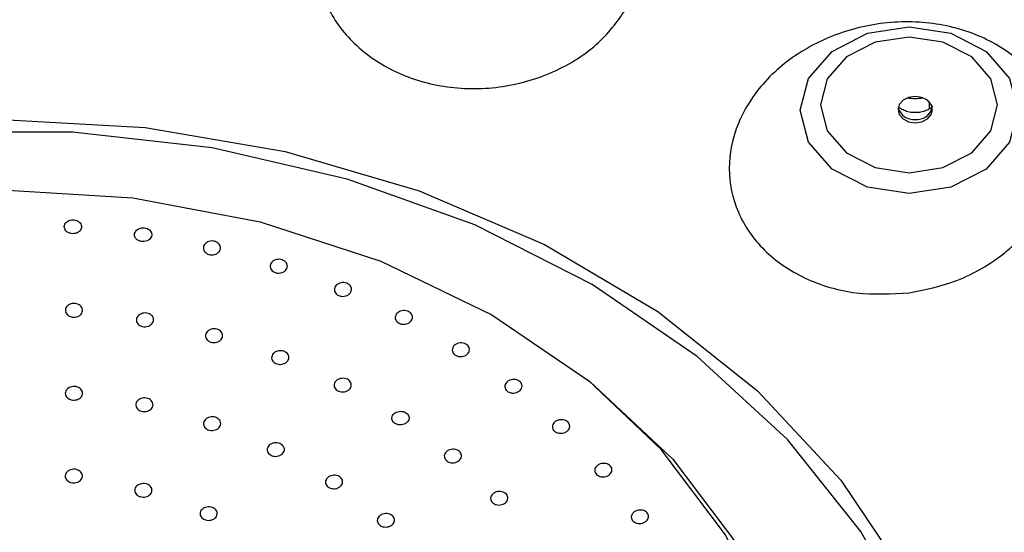
# Model space of a CAD drawing. Extents: x -1050 to 1050, y -742 to 742.
# Drawn here: x -175 to -158, y 364 to 373 of the extents above; entities that cross this region are included whole.
import ezdxf

# ---------------------------------------------------------------- set-up
doc = ezdxf.new("R2010")
doc.units = 0
doc.header["$LTSCALE"] = 25
doc.layers.add('シャワー', color=7, linetype='CONTINUOUS')

msp = doc.modelspace()

# ---------------------------------------------------------------- linework, layer by layer
at = {"layer": 'シャワー', "color": 2, "linetype": 'Continuous', "lineweight": 25}
for p, q in [((-159.40830508, 371.89703621), (-159.40830508, 371.77213468)), ((-159.4071074, 371.89576961), (-159.4071074, 371.77276053))]:
    msp.add_line(p, q, dxfattribs=at)
at = {"layer": 'シャワー', "color": 2, "linetype": 'Continuous', "lineweight": 25, "flags": 128}
for points in [[(-159.75799621, 370.29680051), (-160.48373492, 370.40738203), (-161.09898617, 370.72230317), (-161.51008406, 371.193612), (-161.65444279, 371.74955942), (-161.51008406, 372.30550684), (-161.09898617, 372.77683057), (-160.48373492, 373.09173681), (-159.75799621, 373.20233323), (-159.03225751, 373.09173681), (-158.41700533, 372.77683057), (-158.00590837, 372.30550684), (-157.86154964, 371.74955942), (-158.00590837, 371.193612), (-158.41700533, 370.72230317), (-159.03225751, 370.40738203), (-159.75799621, 370.29680051)], [(-159.75799621, 373.02562036), (-160.3484361, 372.93566205), (-160.84898659, 372.67945148), (-161.18344316, 372.2959999), (-161.30088945, 371.84370496), (-161.18344316, 371.39139511), (-160.84898659, 371.00795843), (-160.3484361, 370.75174786), (-159.75799621, 370.66177465), (-159.16755633, 370.75174786), (-158.66700584, 371.00795843), (-158.33254927, 371.39139511), (-158.21510204, 371.84370496), (-158.33254927, 372.2959999), (-158.66700584, 372.67945148), (-159.16755633, 372.93566205), (-159.75799621, 373.02562036)], [(-159.65025896, 371.99098803), (-159.76506495, 371.97349407), (-159.86239189, 371.92366459), (-159.92742242, 371.84911408), (-159.95025938, 371.76116743), (-159.92742242, 371.67322077), (-159.86239189, 371.59867026), (-159.76506495, 371.54885568), (-159.65025896, 371.53136172), (-159.53545482, 371.54885568), (-159.43812789, 371.59867026), (-159.3730955, 371.67322077), (-159.35025947, 371.76116743), (-159.3730955, 371.84911408), (-159.43812789, 371.92366459), (-159.53545482, 371.97349407), (-159.65025896, 371.99098803)], [(-175.56016171, 371.58813514), (-173.06698184, 371.44836225), (-170.62693951, 371.0319791), (-168.29204071, 370.34788169), (-166.11204879, 369.41064336), (-164.13342697, 368.24026145), (-162.39834694, 366.86165072), (-160.94378778, 365.30419626), (-159.80075137, 363.60111274), (-158.99359831, 361.78868451), (-158.53953385, 359.90555026), (-158.44823444, 357.99182393), (-158.72164653, 356.0883198), (-159.35394192, 354.23559882), (-160.33164342, 352.47313418), (-161.6339155, 350.8385066), (-163.23300195, 349.36655499), (-165.09481916, 348.08863141)], [(-159.24944566, 361.67725362), (-159.63556827, 362.67420091), (-160.5962806, 364.40602877), (-161.87592247, 366.01225473), (-163.44722011, 367.45862104), (-165.27668317, 368.714327), (-167.32532182, 369.7525952), (-169.549471, 370.55131235), (-171.90172803, 371.09343149), (-174.33195818, 371.36740424), (-176.78836524, 371.36740424), (-179.21859539, 371.09343149), (-181.57085241, 370.55131235), (-183.79500159, 369.7525952), (-185.84364024, 368.714327), (-187.6731033, 367.45862104), (-189.24440095, 366.01225473), (-190.52404282, 364.40602877), (-191.48475514, 362.67420091), (-191.88473956, 361.63502373)], [(-175.56016171, 370.36479451), (-173.28232155, 370.22391893), (-171.06347601, 369.80497279), (-168.9610926, 369.11880412), (-167.02962132, 368.1831602), (-165.31908722, 367.02230014), (-163.873791, 365.66627957), (-162.7311653, 364.15020563), (-162.24374832, 363.26419749)], [(-174.43765304, 349.11362268), (-172.22170812, 349.38950278), (-170.09222764, 349.93409552), (-168.10436338, 350.7333193), (-166.30960093, 351.76647641), (-164.75442262, 353.00677456), (-163.47910767, 354.42213156), (-162.51668544, 355.97587563), (-161.89208185, 357.62775876), (-161.6214749, 359.3349997), (-161.71187279, 361.05338671), (-162.16093419, 362.73841001), (-162.95702779, 364.34643902), (-164.07953692, 365.83581008), (-165.3474255, 367.0448307)]]:
    msp.add_lwpolyline(points, dxfattribs=at)
at = {"layer": 'シャワー', "color": 2, "linetype": 'Continuous', "lineweight": 25}
for centre, radius, start, end in [((-159.6507057, 373.26142697), 1.30411939, 263.889380916, 276.14129319), ((-159.67846479, 371.87033983), 0.28068993, 196.412783924, 275.767244354), ((-159.62205368, 371.8703394), 0.28068944, 264.232858832, 343.587279006)]:
    msp.add_arc(centre, radius, start, end, dxfattribs=at)
for points, knots in [([(-131.26594224, 369.19341423), (-131.33776255, 370.11342984), (-131.47370501, 371.8548479), (-131.90412058, 374.66604009), (-132.53503054, 377.47229614), (-133.32522901, 380.05761819), (-134.05696152, 382.01990842), (-134.69043826, 383.51556499), (-135.30469792, 384.8258032), (-135.96434502, 386.10610976), (-137.0621471, 388.05626069), (-138.78196507, 390.67819641), (-141.45025496, 393.96961428), (-144.63527832, 397.13250524), (-148.29871949, 400.01046815), (-152.457053, 402.57347159), (-156.13456052, 404.28386874), (-158.93919614, 405.37488229), (-160.44902022, 405.90295244), (-161.75490213, 406.32101069), (-163.24914638, 406.75842138), (-165.29870404, 407.28242388), (-168.12717745, 407.85047979), (-171.66915197, 408.3426853), (-174.20150514, 408.4150919), (-175.55951184, 408.45392086)], [0, 0, 0, 0, 0.0423445117, 0.0801502679, 0.1304497677, 0.1742593969, 0.2041658667, 0.2263400852, 0.2484390822, 0.2705048918, 0.2925636693, 0.3518299457, 0.4152818528, 0.4881946693, 0.5589008118, 0.629921394, 0.7125812157, 0.742880883, 0.7670410892, 0.7854986752, 0.8053760365, 0.8379854287, 0.8823648024, 0.9369166241, 1, 1, 1, 1]), ([(-131.20951155, 367.4811516), (-131.28281779, 368.96411451), (-131.42929607, 371.92732508), (-132.60640579, 376.29840437), (-134.46291456, 380.51318947), (-137.03488173, 384.50648047), (-140.2610778, 388.21000023), (-144.09149906, 391.55866113), (-148.4590539, 394.49728026), (-153.28726315, 396.972592), (-158.49939869, 398.94765149), (-164.00987576, 400.37716074), (-169.72814122, 401.28509786), (-173.61512981, 401.39850394), (-175.55951154, 401.45523288)], [0, 0, 0, 0, 0.0833652675, 0.1665778956, 0.2499925459, 0.3330457873, 0.4163103341, 0.4997687636, 0.5827944431, 0.666104394, 0.7494357887, 0.8326128589, 0.9162682133, 1, 1, 1, 1]), ([(-164.64292654, 373.58128466), (-164.78979044, 373.3693007), (-165.10529101, 372.91390586), (-165.88046414, 372.40627919), (-166.82382125, 372.1185795), (-167.81064923, 372.11274567), (-168.72108074, 372.37950996), (-169.46098696, 372.88394397), (-169.95514008, 373.57080372), (-170.15059236, 374.36976326), (-170.01959128, 375.19670205), (-169.56802859, 375.95778554), (-168.84290856, 376.56046416), (-167.93093169, 376.9299963), (-166.94434977, 377.02457994), (-165.99898616, 376.84010652), (-165.19732475, 376.4045736), (-164.61904016, 375.7670678), (-164.32991704, 374.99593924), (-164.34274827, 374.23070069), (-164.55217387, 373.77762212), (-164.64292654, 373.58128466)], [0, 0, 0, 0, 0.0477236305, 0.1025223585, 0.15681018, 0.2103071398, 0.263110745, 0.3156158997, 0.3683318293, 0.4216718633, 0.475793055, 0.5305208286, 0.5854068509, 0.6399145543, 0.6936742284, 0.7466603952, 0.7991935212, 0.8517813979, 0.9048959928, 0.9587875477, 1, 1, 1, 1]), ([(-159.7552693, 368.57006885), (-160.06558701, 368.55210222), (-160.70012564, 368.51536399), (-161.59496524, 368.78704484), (-162.31853828, 369.28138672), (-162.78325559, 369.95699613), (-162.94328889, 370.73519079), (-162.78063435, 371.53724214), (-162.30603627, 372.27661506), (-161.56493436, 372.86744541), (-160.63969917, 373.23572528), (-159.64183001, 373.33471099), (-158.69267653, 373.15522484), (-157.9011957, 372.72489286), (-157.34978526, 372.0978707), (-157.09172457, 371.343257), (-157.1535197, 370.53954524), (-157.53401289, 369.77002556), (-158.19945762, 369.12744745), (-158.98507973, 368.71867215), (-159.53320392, 368.61291499), (-159.7552693, 368.57006885)], [0, 0, 0, 0, 0.051235826, 0.1047671791, 0.157610937, 0.210122082, 0.2628068039, 0.3160924565, 0.3701589367, 0.4248563393, 0.4797499304, 0.5343020748, 0.5881226893, 0.6411588321, 0.6937100115, 0.7462764263, 0.799341521, 0.8531751689, 0.9077228692, 0.9626151222, 1, 1, 1, 1]), ([(-159.35090394, 371.825004), (-159.35087984, 371.8233295), (-159.35083658, 371.8203232), (-159.38966612, 371.77979383), (-159.45936969, 371.74104563), (-159.55012489, 371.71414858), (-159.65263989, 371.70490512), (-159.75584163, 371.71504246), (-159.84748801, 371.74352109), (-159.90678424, 371.77812048), (-159.92064481, 371.79271266), (-159.92542939, 371.79774978)], [0, 0, 0, 0, 0.1567728964, 0.2814614026, 0.3903312383, 0.5032321266, 0.6040640065, 0.7126457095, 0.8259509762, 0.939919495, 1, 1, 1, 1]), ([(-174.38731634, 369.60912682), (-174.40197239, 369.61592029), (-174.43128232, 369.62950622), (-174.4614139, 369.66333624), (-174.47671423, 369.70259688), (-174.47480019, 369.74406452), (-174.45598782, 369.78269993), (-174.42236904, 369.81422664), (-174.37776616, 369.83500031), (-174.32728397, 369.84272119), (-174.27661932, 369.83655461), (-174.23145205, 369.81721951), (-174.19679324, 369.78693272), (-174.17655497, 369.74900962), (-174.17303451, 369.70771647), (-174.18670711, 369.66769387), (-174.2160365, 369.63353159), (-174.25774417, 369.6090594), (-174.30688436, 369.59724351), (-174.35201792, 369.59838805), (-174.37752407, 369.60614784), (-174.38731587, 369.60912682)], [0, 0, 0, 0, 0.0536310871, 0.1072541963, 0.1609564086, 0.2147635656, 0.2685991352, 0.3224286414, 0.376171955, 0.4298124997, 0.4833699327, 0.5369038126, 0.5904742184, 0.6441487336, 0.6979199386, 0.7517550917, 0.8055944504, 0.8593630011, 0.9130368398, 0.9666148855, 1, 1, 1, 1]), ([(-173.16210061, 369.46923472), (-173.17687914, 369.4757846), (-173.2064336, 369.48888321), (-173.23720188, 369.52216234), (-173.25325443, 369.56112592), (-173.25214843, 369.60255337), (-173.23410736, 369.64146022), (-173.20111108, 369.67351478), (-173.15690409, 369.69501503), (-173.10655448, 369.70357572), (-173.05575878, 369.69823628), (-173.01020216, 369.67968903), (-172.97498282, 369.6499862), (-172.95401206, 369.61245349), (-172.94969412, 369.57127679), (-172.96256986, 369.53107762), (-172.99122877, 369.49645588), (-173.03245465, 369.47130803), (-173.08138287, 369.45866353), (-173.12656589, 369.45908436), (-173.15224093, 369.46641839), (-173.16210037, 369.46923472)], [0, 0, 0, 0, 0.0536052146, 0.107201016, 0.1608681546, 0.2146314253, 0.2684647455, 0.3223088416, 0.3760816794, 0.4297581127, 0.4833391313, 0.5368669581, 0.5904236612, 0.6440542562, 0.6977923499, 0.7516211765, 0.8054644066, 0.8592646038, 0.9129756184, 0.9665818358, 1, 1, 1, 1]), ([(-171.98606534, 369.24904026), (-171.99914848, 369.25754212), (-172.02531678, 369.27454715), (-172.04821285, 369.31164025), (-172.05540508, 369.35228652), (-172.0451852, 369.3929755), (-172.01887949, 369.42882079), (-171.97939027, 369.4558062), (-171.93123721, 369.47083602), (-171.87990302, 369.47227984), (-171.83118985, 369.45994548), (-171.7905319, 369.43533832), (-171.76245916, 369.40116783), (-171.75012753, 369.36124632), (-171.75495962, 369.32005184), (-171.77647271, 369.28222215), (-171.81226434, 369.25209281), (-171.85830347, 369.23304677), (-171.9091381, 369.22741197), (-171.95341685, 369.23409029), (-171.97700771, 369.24489271), (-171.98606534, 369.24904026)], [0, 0, 0, 0, 0.05361143478, 0.10723123806, 0.16092875075, 0.21472029441, 0.26856160948, 0.32238892797, 0.37614158618, 0.42979190081, 0.4833567514, 0.53688493168, 0.59044990659, 0.64411978923, 0.69787515311, 0.75171496241, 0.80555313567, 0.85933382365, 0.91301718003, 0.96660323565, 1, 1, 1, 1]), ([(-170.79069023, 368.91744472), (-170.80589576, 368.92317308), (-170.83630684, 368.93462979), (-170.86933246, 368.96610485), (-170.88806905, 369.00397361), (-170.88986321, 369.04519274), (-170.87459323, 369.08482078), (-170.84391068, 369.11845014), (-170.80125465, 369.14219242), (-170.75152194, 369.1533928), (-170.70035176, 369.15078309), (-170.65352962, 369.13470643), (-170.61626947, 369.10702474), (-170.5927279, 369.07082482), (-170.58553991, 369.03013687), (-170.59556954, 368.98952266), (-170.62173967, 368.95358672), (-170.66113832, 368.92634993), (-170.70916692, 368.91119513), (-170.75439919, 368.90919107), (-170.78061273, 368.9151528), (-170.79069023, 368.91744472)], [0, 0, 0, 0, 0.0535494209, 0.1070989538, 0.1606941464, 0.2143908061, 0.2681771922, 0.3220276776, 0.3758512296, 0.4296050667, 0.4832546559, 0.5368185807, 0.59034806, 0.6439175034, 0.6975742656, 0.7513370019, 0.8051683152, 0.8590131327, 0.9127921635, 0.9664739264, 1, 1, 1, 1]), ([(-169.67772157, 368.51393618), (-169.69266039, 368.52001484), (-169.72253904, 368.53217258), (-169.75416803, 368.56438263), (-169.77125906, 368.60262042), (-169.7712861, 368.64379461), (-169.75435381, 368.6829836), (-169.72227401, 368.71580389), (-169.67866967, 368.73850859), (-169.62850803, 368.74848146), (-169.57750453, 368.74466427), (-169.53141357, 368.72749417), (-169.49539115, 368.69896077), (-169.47342458, 368.6622724), (-169.46799158, 368.62149434), (-169.47973983, 368.58121065), (-169.50740259, 368.54597289), (-169.54790888, 368.5197243), (-169.59652819, 368.50573626), (-169.64180675, 368.50481521), (-169.66774613, 368.5114028), (-169.67772157, 368.51393618)], [0, 0, 0, 0, 0.053539878, 0.1070834526, 0.1606587385, 0.2143357955, 0.2681147065, 0.3219555312, 0.3757915687, 0.429561173, 0.4832296948, 0.5368054745, 0.5903399206, 0.6438911171, 0.6975354274, 0.7512746283, 0.8050966032, 0.8589458173, 0.9127412009, 0.9664430869, 1, 1, 1, 1]), ([(-174.36663853, 368.15310456), (-174.38141116, 368.15968658), (-174.41095417, 368.17284961), (-174.44166705, 368.20609172), (-174.45763496, 368.24490211), (-174.45642251, 368.2860555), (-174.43829896, 368.32461538), (-174.40523566, 368.35626565), (-174.36101499, 368.3773858), (-174.31067099, 368.38564134), (-174.25987665, 368.38009632), (-174.21435618, 368.36140368), (-174.17916141, 368.33170982), (-174.15827538, 368.29428938), (-174.15405328, 368.25335254), (-174.16703111, 368.21349591), (-174.19575696, 368.17927232), (-174.23700512, 368.15449087), (-174.28594227, 368.14220937), (-174.3311145, 368.14283974), (-174.35677858, 368.15025549), (-174.36663853, 368.15310456)], [0, 0, 0, 0, 0.0536406354, 0.1072731233, 0.1609640381, 0.2147230857, 0.2685363309, 0.3223255235, 0.3760592739, 0.4297215281, 0.4833177562, 0.5368967522, 0.5904924801, 0.6441632208, 0.6978975139, 0.7516924736, 0.8054946042, 0.8592563906, 0.9129388124, 0.9665517327, 1, 1, 1, 1]), ([(-172.99214052, 367.99407937), (-173.00743111, 367.98813601), (-173.03801248, 367.9762492), (-173.08978123, 367.97500962), (-173.13862154, 367.98661149), (-173.17984359, 368.01073174), (-173.20861311, 368.04443035), (-173.22175769, 368.08399022), (-173.21774379, 368.12495846), (-173.19699315, 368.16272899), (-173.16181373, 368.19299002), (-173.11621706, 368.21231152), (-173.06538306, 368.21850153), (-173.01505739, 368.21094867), (-172.97090023, 368.1904626), (-172.93782665, 368.15939579), (-172.91956272, 368.12122707), (-172.91814777, 368.08015689), (-172.93393328, 368.04105654), (-172.96082659, 368.01165434), (-172.98342524, 367.99897083), (-172.99214052, 367.99407937)], [0, 0, 0, 0, 0.0536320127, 0.1072647539, 0.1608563648, 0.2144280408, 0.2680363694, 0.3217177797, 0.3754596227, 0.4292662322, 0.4830619822, 0.5368108049, 0.5904839569, 0.6440878332, 0.6976649713, 0.7512577767, 0.8049106144, 0.8586355464, 0.9124190271, 0.9662239506, 1, 1, 1, 1]), ([(-168.61843155, 368.02745797), (-168.63329282, 368.03358793), (-168.66301414, 368.04584734), (-168.69426691, 368.0780878), (-168.71090218, 368.11631685), (-168.71045874, 368.15737217), (-168.69308635, 368.19638243), (-168.66066113, 368.22900438), (-168.61681572, 368.25149666), (-168.56654423, 368.26125265), (-168.51558284, 368.25725469), (-168.4696799, 368.23995452), (-168.43399745, 368.2113252), (-168.41246163, 368.17463888), (-168.4075019, 368.13394539), (-168.41970056, 368.0938149), (-168.4477483, 368.05876895), (-168.48853209, 368.0327413), (-168.53729723, 368.01894223), (-168.58260134, 368.01819786), (-168.6084758, 368.02488496), (-168.61843155, 368.02745797)], [0, 0, 0, 0, 0.05353891478, 0.10707345554, 0.1606372119, 0.21427608446, 0.26802094745, 0.32185597725, 0.37570094138, 0.4294918742, 0.48318830686, 0.53678283197, 0.59032792472, 0.64386695825, 0.69748048787, 0.75119580308, 0.80499809866, 0.85885033595, 0.91266752285, 0.96639694225, 1, 1, 1, 1]), ([(-171.95118172, 367.72050895), (-171.96414781, 367.72905682), (-171.99008174, 367.74615373), (-172.01247392, 367.78317438), (-172.01911336, 367.8235653), (-172.00834802, 367.86384912), (-171.98157814, 367.89917861), (-171.94176863, 367.92563397), (-171.89344337, 367.94016975), (-171.84209741, 367.94115727), (-171.793537, 367.92853278), (-171.7531894, 367.903757), (-171.72557386, 367.86959225), (-171.71378122, 367.82986309), (-171.71917288, 367.78903247), (-171.74117623, 367.75168231), (-171.77734518, 367.72210166), (-171.82359891, 367.70356737), (-171.87449434, 367.69839121), (-171.91870202, 367.70538124), (-171.94216554, 367.71630958), (-171.95118172, 367.72050895)], [0, 0, 0, 0, 0.0536238735, 0.1072550556, 0.1609319381, 0.2146881219, 0.268485219, 0.3222864421, 0.3760332144, 0.4297033405, 0.4833082866, 0.5368783642, 0.5904727789, 0.6441330749, 0.6978599674, 0.7516581474, 0.8054542216, 0.8592212198, 0.9129163568, 0.9665369023, 1, 1, 1, 1]), ([(-167.62365145, 367.46283807), (-167.63860439, 367.46876301), (-167.66850972, 367.48061268), (-167.70023913, 367.5123491), (-167.71743639, 367.55022641), (-167.71759129, 367.59115436), (-167.70080275, 367.63021995), (-167.66886355, 367.66313961), (-167.62535171, 367.68610539), (-167.57521285, 367.69651536), (-167.52415431, 367.69316001), (-167.47797718, 367.67648113), (-167.44183469, 367.64842306), (-167.41977265, 367.61210973), (-167.41421483, 367.57163021), (-167.42582363, 367.53149218), (-167.45333801, 367.4962213), (-167.49373688, 367.46976442), (-167.54230878, 367.45539776), (-167.58763653, 367.45405972), (-167.6136398, 367.46039781), (-167.62365145, 367.46283807)], [0, 0, 0, 0, 0.0535376534, 0.1070733869, 0.1606168348, 0.2142311784, 0.2679411956, 0.3217498518, 0.3755949026, 0.4294136696, 0.4831444471, 0.5367724526, 0.5903134357, 0.6438535558, 0.6974409179, 0.7511225119, 0.8049055109, 0.8587468722, 0.9125798922, 0.9663419594, 1, 1, 1, 1]), ([(-170.74021395, 367.32121744), (-170.75648166, 367.32469018), (-170.78901461, 367.33163514), (-170.82848009, 367.35768375), (-170.85518299, 367.39196317), (-170.86586478, 367.43182836), (-170.85936914, 367.47249061), (-170.83635219, 367.5094484), (-170.79940929, 367.53851321), (-170.75270003, 367.55633142), (-170.70154972, 367.56095026), (-170.65175381, 367.55179181), (-170.60890444, 367.53001963), (-170.57779828, 367.49801846), (-170.56190649, 367.45941436), (-170.56302484, 367.41851196), (-170.58107143, 367.37992875), (-170.61406483, 367.34795961), (-170.65820223, 367.32649062), (-170.70249317, 367.31822711), (-170.72972905, 367.32038624), (-170.74021395, 367.32121744)], [0, 0, 0, 0, 0.05358196839, 0.10715582419, 0.16074126973, 0.2143759094, 0.26809232479, 0.32186230667, 0.37566996779, 0.42944976937, 0.48316686967, 0.53680844531, 0.59039096154, 0.6439672091, 0.69758964885, 0.7512705775, 0.80502638596, 0.85882832929, 0.9126224828, 0.96636260832, 1, 1, 1, 1]), ([(-174.38234273, 366.71228148), (-174.39613923, 366.7200441), (-174.42373327, 366.73556993), (-174.44977096, 366.77104633), (-174.46039826, 366.81075708), (-174.45363419, 366.85128784), (-174.43042213, 366.887793), (-174.39332154, 366.91619023), (-174.34655995, 366.93326221), (-174.29543435, 366.93709363), (-174.24570994, 366.92725995), (-174.20297055, 366.90491699), (-174.17199438, 366.87256581), (-174.15628238, 366.83381037), (-174.1576223, 366.79300775), (-174.17589356, 366.75477935), (-174.20904195, 366.72345632), (-174.25334997, 366.70256079), (-174.30360593, 366.69460852), (-174.34841429, 366.69907693), (-174.37292171, 366.70861497), (-174.38234261, 366.71228148)], [0, 0, 0, 0, 0.0536618344, 0.1073277044, 0.1610436763, 0.214787545, 0.2685582078, 0.3223106004, 0.3760187624, 0.4296747458, 0.4832928339, 0.5369041118, 0.5905362527, 0.6442231611, 0.6979612127, 0.7517331932, 0.8054915391, 0.8592136596, 0.9128865515, 0.9665126983, 1, 1, 1, 1]), ([(-169.65189274, 366.84029736), (-169.66818192, 366.84363746), (-169.70076153, 366.85031791), (-169.7403695, 366.87603463), (-169.7672654, 366.91004101), (-169.77816762, 366.94971002), (-169.77190242, 366.99029945), (-169.74911151, 367.02732052), (-169.71233774, 367.056561), (-169.66573374, 367.07469482), (-169.61459323, 367.07964314), (-169.56472038, 367.07090051), (-169.52173701, 367.04946696), (-169.49044853, 367.01777533), (-169.47434123, 366.97938986), (-169.47522991, 366.93859754), (-169.49304983, 366.89999712), (-169.52584822, 366.86787021), (-169.56986281, 366.84615281), (-169.61412258, 366.83757419), (-169.64139015, 366.83954014), (-169.65189274, 366.84029736)], [0, 0, 0, 0, 0.05357921603, 0.1071624781, 0.16074074954, 0.21434912884, 0.26803895288, 0.32179307734, 0.37559257998, 0.42938827662, 0.48313057943, 0.53679612691, 0.59039595048, 0.64396843602, 0.69756442397, 0.75122916013, 0.80496222798, 0.8587541095, 0.91255462305, 0.96631885786, 1, 1, 1, 1]), ([(-166.70162068, 366.82532169), (-166.71689094, 366.83066729), (-166.74742957, 366.84135783), (-166.78084336, 366.87176571), (-166.80002418, 366.9088089), (-166.8023155, 366.9494725), (-166.78758067, 366.98893213), (-166.75736367, 367.02278813), (-166.71506636, 367.04721465), (-166.66544789, 367.0593983), (-166.6141739, 367.05792223), (-166.56706126, 367.04303127), (-166.52942927, 367.01641379), (-166.50545164, 366.98110525), (-166.49777871, 366.941073), (-166.50728448, 366.90075209), (-166.53294364, 366.86470196), (-166.57195443, 366.83694144), (-166.61978279, 366.82088081), (-166.66508638, 366.81787266), (-166.69145877, 366.82324976), (-166.70162068, 366.82532169)], [0, 0, 0, 0, 0.0535453511, 0.1070840881, 0.16061672, 0.214201448, 0.2678763755, 0.3216416814, 0.3754828784, 0.4293216537, 0.4830929711, 0.536759842, 0.5903377632, 0.6438741155, 0.6974209753, 0.7510703276, 0.804811042, 0.8586320775, 0.9124763468, 0.9662750426, 1, 1, 1, 1]), ([(-173.10426315, 366.49831571), (-173.12060852, 366.50169949), (-173.15329753, 366.50846668), (-173.19327304, 366.53424278), (-173.22063697, 366.56827785), (-173.23205438, 366.60795224), (-173.22628845, 366.64848056), (-173.20393823, 366.68537989), (-173.16751684, 366.71444208), (-173.12115508, 366.73238047), (-173.07010905, 366.73716128), (-173.02014036, 366.72829747), (-172.9768832, 366.70676834), (-172.94515392, 366.67503682), (-172.92853812, 366.6366443), (-172.92891453, 366.59588618), (-172.94627528, 366.55739234), (-172.97868836, 366.5254328), (-173.02242443, 366.50389926), (-173.06653082, 366.49551554), (-173.09377867, 366.49753764), (-173.10426315, 366.49831571)], [0, 0, 0, 0, 0.0536154987, 0.1072252615, 0.1608542759, 0.214538201, 0.2682673457, 0.3220326283, 0.3757965339, 0.429529407, 0.4832097515, 0.5368406553, 0.5904543766, 0.644069419, 0.6977304179, 0.7514523614, 0.8052058402, 0.8589786195, 0.9127221203, 0.9664170456, 1, 1, 1, 1]), ([(-171.92418571, 366.16943218), (-171.94053526, 366.1727295), (-171.97323315, 366.17932388), (-172.01324872, 366.20487602), (-172.040665, 366.23870836), (-172.05214716, 366.27825144), (-172.04645594, 366.31872144), (-172.02417742, 366.35565091), (-171.98781719, 366.38484767), (-171.94148734, 366.40300173), (-171.89043322, 366.40802017), (-171.84043729, 366.39941997), (-171.79713291, 366.37812833), (-171.76535719, 366.34661825), (-171.74867927, 366.30836712), (-171.74898537, 366.26770151), (-171.76626799, 366.22919053), (-171.79861561, 366.19712384), (-171.84231415, 366.17541455), (-171.88642089, 366.16680859), (-171.91368913, 366.16870297), (-171.92418571, 366.16943218)], [0, 0, 0, 0, 0.0536123656, 0.1072207773, 0.1608369757, 0.2144968573, 0.2682007919, 0.321950023, 0.3757215541, 0.4294755551, 0.4831777456, 0.5368265036, 0.5904442579, 0.6440549593, 0.697696038, 0.7513904321, 0.8051330285, 0.8589056115, 0.9126620704, 0.9663803263, 1, 1, 1, 1]), ([(-168.68359014, 366.27526023), (-168.69801906, 366.28194629), (-168.72687873, 366.29531925), (-168.75594871, 366.32860496), (-168.77005678, 366.36718339), (-168.76692108, 366.40787631), (-168.74705775, 366.44582073), (-168.71259873, 366.47679671), (-168.66744125, 366.49726396), (-168.61670015, 366.50489055), (-168.5661404, 366.49881642), (-168.52148268, 366.479773), (-168.48773416, 366.44991944), (-168.46864668, 366.41264156), (-168.46635954, 366.37208762), (-168.48115794, 366.33281716), (-168.51138784, 366.29924084), (-168.55374639, 366.27515915), (-168.60323939, 366.26349247), (-168.64845531, 366.26461834), (-168.6738246, 366.27230247), (-168.68358967, 366.27526023)], [0, 0, 0, 0, 0.0535747327, 0.1071562714, 0.1607325868, 0.2143752675, 0.2681038744, 0.3218867255, 0.3756912337, 0.4294668975, 0.4831736272, 0.5368069919, 0.5903906412, 0.6439637472, 0.697588417, 0.7512796535, 0.8050556187, 0.8588535986, 0.9126440571, 0.9663752221, 1, 1, 1, 1]), ([(-165.87620159, 366.12510123), (-165.8912054, 366.13081928), (-165.921212, 366.14225498), (-165.9532063, 366.17342304), (-165.97069343, 366.21084575), (-165.97116795, 366.25145685), (-165.95469312, 366.29039615), (-165.92305429, 366.32340742), (-165.87974426, 366.34667695), (-165.82968608, 366.35756326), (-165.77856056, 366.35482896), (-165.73220077, 366.33875348), (-165.69581327, 366.31126372), (-165.67345579, 366.27545235), (-165.66758852, 366.23534361), (-165.67887384, 366.19539973), (-165.70608518, 366.16010779), (-165.74624359, 366.13340761), (-165.79469362, 366.11860797), (-165.84005093, 366.11675463), (-165.86614392, 366.12277908), (-165.87620159, 366.12510123)], [0, 0, 0, 0, 0.0535541698, 0.1071046702, 0.1606365731, 0.2142061337, 0.2678506507, 0.3216156627, 0.375442313, 0.4292851514, 0.4830720416, 0.5367660422, 0.5903582674, 0.6438924737, 0.6974312828, 0.7510531373, 0.8047770783, 0.8585901023, 0.9124362105, 0.9662481018, 1, 1, 1, 1]), ([(-170.85137382, 365.72595872), (-170.86612806, 365.73230283), (-170.8956383, 365.7449918), (-170.92627744, 365.77750626), (-170.94218603, 365.81564057), (-170.94092694, 365.85626825), (-170.92278563, 365.89448916), (-170.88974376, 365.9260915), (-170.84552481, 365.94744936), (-170.79514249, 365.95618122), (-170.74430712, 365.95123231), (-170.69874908, 365.93327358), (-170.6635939, 365.90428813), (-170.64276303, 365.86755749), (-170.63860237, 365.82720694), (-170.6515972, 365.78774114), (-170.68031228, 365.75364433), (-170.72155809, 365.72873874), (-170.77051319, 365.71604829), (-170.81576262, 365.71614955), (-170.84147824, 365.72323297), (-170.85137382, 365.72595872)], [0, 0, 0, 0, 0.0536130118, 0.1072323286, 0.1608497975, 0.2145317734, 0.2682505414, 0.322013735, 0.3757804863, 0.4295187364, 0.4832050652, 0.5368387004, 0.5904479855, 0.6440628998, 0.6977183998, 0.7514381816, 0.8051910728, 0.8589581096, 0.9127063129, 0.9664087042, 1, 1, 1, 1]), ([(-167.78784176, 365.62281289), (-167.80092989, 365.63096154), (-167.82710438, 365.64725773), (-167.85007992, 365.68327864), (-167.85735815, 365.72302857), (-167.8472695, 365.76304402), (-167.82113258, 365.79858136), (-167.78180345, 365.8256805), (-167.73371905, 365.84125069), (-167.6823365, 365.84347697), (-167.63348747, 365.83217493), (-167.59270186, 365.80859547), (-167.56452752, 365.7754647), (-167.55210801, 365.73650221), (-167.5568225, 365.69605187), (-167.57818059, 365.65866852), (-167.61379671, 365.6285524), (-167.65973376, 365.60910232), (-167.71058395, 365.60272191), (-167.75500358, 365.60858483), (-167.77871584, 365.61885883), (-167.78784176, 365.62281289)], [0, 0, 0, 0, 0.0535800569, 0.1071528118, 0.1607451752, 0.2143928106, 0.2681136575, 0.3219022752, 0.3757077507, 0.4294799404, 0.4831819971, 0.5368145643, 0.5903960061, 0.6439734824, 0.6975967033, 0.7512932781, 0.8050647265, 0.8588690095, 0.9126575407, 0.9663852986, 1, 1, 1, 1]), ([(-165.14347052, 365.36573805), (-165.15825236, 365.37173006), (-165.18781514, 365.38371371), (-165.21866774, 365.41542046), (-165.23480824, 365.45307069), (-165.23384466, 365.49354693), (-165.21603158, 365.5320311), (-165.18327532, 365.56429907), (-165.13923359, 365.58666089), (-165.08886862, 365.59654505), (-165.03791081, 365.59281995), (-164.99217277, 365.57589734), (-164.95679288, 365.54778549), (-164.93573396, 365.51164062), (-164.93129294, 365.47154885), (-164.94396594, 365.43194772), (-164.97237943, 365.39732628), (-165.01339642, 365.37149141), (-165.06229159, 365.35766723), (-165.10764973, 365.35673046), (-165.13350238, 365.36323144), (-165.14347052, 365.36573805)], [0, 0, 0, 0, 0.0535657431, 0.1071282178, 0.1606658413, 0.2142164193, 0.2678455376, 0.3215798932, 0.3753992348, 0.4292464601, 0.4830505518, 0.5367632458, 0.5903680694, 0.6439153314, 0.6974476717, 0.7510557918, 0.8047513382, 0.8585553102, 0.9123994711, 0.9662234316, 1, 1, 1, 1]), ([(-174.39268111, 365.27445354), (-174.40583076, 365.28283527), (-174.43212957, 365.29959841), (-174.45529653, 365.33606131), (-174.46274726, 365.37593372), (-174.4527826, 365.41576194), (-174.42673454, 365.45076794), (-174.38748215, 365.47705673), (-174.33949331, 365.49165291), (-174.28818297, 365.49291305), (-174.23933803, 365.4807166), (-174.19845283, 365.45644508), (-174.17010186, 365.42283132), (-174.15750514, 365.3836402), (-174.16207894, 365.34327814), (-174.18334271, 365.30631354), (-174.21888116, 365.27694376), (-174.26472276, 365.25840823), (-174.31549071, 365.25301825), (-174.35985316, 365.25968445), (-174.38356244, 365.27035111), (-174.39268111, 365.27445354)], [0, 0, 0, 0, 0.0536780795, 0.1073540776, 0.1610556894, 0.2147907131, 0.2685285604, 0.322252829, 0.3759518459, 0.4296169638, 0.4832589838, 0.5368987687, 0.5905486089, 0.6442445574, 0.6979690249, 0.7517031804, 0.8054362937, 0.859148252, 0.9128240375, 0.9664718282, 1, 1, 1, 1]), ([(-169.83513185, 365.16059377), (-169.84991034, 365.16683187), (-169.87946623, 365.17930764), (-169.910248, 365.21153242), (-169.926297, 365.24946605), (-169.92519946, 365.28994966), (-169.90723085, 365.32816949), (-169.87432168, 365.35985985), (-169.83019679, 365.38142603), (-169.77984306, 365.39039312), (-169.72896762, 365.3858048), (-169.68332722, 365.36813433), (-169.64804596, 365.33944304), (-169.62706672, 365.30295719), (-169.62274773, 365.26275171), (-169.63557555, 365.22334573), (-169.66414755, 365.18920758), (-169.70527564, 365.16411249), (-169.75418469, 365.15116931), (-169.7994553, 365.15099895), (-169.82521478, 365.15792668), (-169.83513185, 365.16059377)], [0, 0, 0, 0, 0.0536100692, 0.1072162347, 0.1608366168, 0.2144772408, 0.2681944583, 0.3219436047, 0.3757110494, 0.4294629027, 0.4831701471, 0.5368273566, 0.5904437938, 0.6440480282, 0.6976853962, 0.7513831114, 0.8051150545, 0.8588852305, 0.9126458664, 0.9663697435, 1, 1, 1, 1]), ([(-173.18046512, 365.02545514), (-173.19360663, 365.03378167), (-173.21988726, 365.05043323), (-173.24303721, 365.0867397), (-173.25046641, 365.12653572), (-173.24048975, 365.16634111), (-173.21443566, 365.20138768), (-173.17517895, 365.22779803), (-173.12717767, 365.24256439), (-173.07585737, 365.24399877), (-173.02700303, 365.23201037), (-172.98613596, 365.20789831), (-172.9578004, 365.17444023), (-172.94522418, 365.13534855), (-172.94981263, 365.09503472), (-172.97107812, 365.05803877), (-173.00662975, 365.02858043), (-173.05247708, 365.00988543), (-173.10325962, 365.0043413), (-173.14762945, 365.01082796), (-173.171344, 365.02139199), (-173.18046512, 365.02545514)], [0, 0, 0, 0, 0.0536645875, 0.107319487, 0.1610146104, 0.2147269418, 0.2684624023, 0.3221991431, 0.3759157828, 0.4295977011, 0.4832473912, 0.5368917437, 0.5905285662, 0.6442057646, 0.6979182216, 0.7516511331, 0.8053842634, 0.859110849, 0.9128028373, 0.9664621073, 1, 1, 1, 1]), ([(-166.98060302, 364.88599517), (-166.99368629, 364.89407732), (-167.0198544, 364.91024257), (-167.04280274, 364.94609989), (-167.05006035, 364.9856606), (-167.03995278, 365.02554878), (-167.01380981, 365.0609918), (-166.97448382, 365.08807983), (-166.9264042, 365.1037091), (-166.8750169, 365.1060539), (-166.826157, 365.09492391), (-166.78537207, 365.0715256), (-166.75720058, 365.03859405), (-166.74480842, 364.9997976), (-166.74954418, 364.95950201), (-166.7709136, 364.92221311), (-166.80652729, 364.89215132), (-166.85245767, 364.87264876), (-166.90331157, 364.86616506), (-166.94774401, 364.87189857), (-166.97146847, 364.88207642), (-166.98060302, 364.88599517)], [0, 0, 0, 0, 0.0535795468, 0.1071654468, 0.1607422457, 0.2143672857, 0.2680604535, 0.3218285587, 0.3756340008, 0.4294209844, 0.4831483445, 0.5368056527, 0.5903907146, 0.64397361, 0.69758009, 0.7512463397, 0.8049959432, 0.8587946021, 0.912593859, 0.9663463165, 1, 1, 1, 1]), ([(-172.0430716, 364.61908557), (-172.0562062, 364.62734489), (-172.08247566, 364.64386369), (-172.10559752, 364.68001921), (-172.11300923, 364.71969637), (-172.10301995, 364.75943788), (-172.07696199, 364.79450539), (-172.03769906, 364.82098841), (-171.98969059, 364.83588733), (-171.93835808, 364.83751375), (-171.88950559, 364.82569635), (-171.84863254, 364.80179323), (-171.8203258, 364.76847941), (-171.80776586, 364.72952638), (-171.81236975, 364.68929829), (-171.83364726, 364.65232176), (-171.86918886, 364.6227767), (-171.91505619, 364.60399609), (-171.96584306, 364.59825019), (-172.01022778, 364.60458521), (-172.03394668, 364.61505697), (-172.0430716, 364.61908557)], [0, 0, 0, 0, 0.0536471466, 0.1072953724, 0.1609712811, 0.2146700531, 0.2683973259, 0.3221349716, 0.3758642248, 0.4295641577, 0.4832298575, 0.5368720806, 0.5905104086, 0.644168808, 0.6978563543, 0.7515755969, 0.8053182332, 0.8590501041, 0.9127608762, 0.9664381599, 1, 1, 1, 1]), ([(-168.95438149, 364.50172402), (-168.96754223, 364.50980945), (-168.99386293, 364.52597983), (-169.01713391, 364.56179049), (-169.02471568, 364.60131404), (-169.01491708, 364.64112556), (-168.98904419, 364.67647962), (-168.94991533, 364.70344331), (-168.90196453, 364.71897211), (-168.85060994, 364.72123716), (-168.80166666, 364.71007852), (-168.76068811, 364.68667545), (-168.73223132, 364.65378228), (-168.71950999, 364.61502885), (-168.72392362, 364.57480034), (-168.74501255, 364.53760728), (-168.78040364, 364.50764213), (-168.82618219, 364.48826454), (-168.87697099, 364.48187686), (-168.92143199, 364.48762714), (-168.94522344, 364.49780591), (-168.95438149, 364.50172402)], [0, 0, 0, 0, 0.05360997324, 0.10721676727, 0.16084958435, 0.2145010705, 0.26821112181, 0.3219624502, 0.37573330323, 0.4294825471, 0.48318282223, 0.53683987058, 0.59044726925, 0.64406138198, 0.69770731131, 0.75139291113, 0.80513458001, 0.85890281445, 0.91266192803, 0.96638094653, 1, 1, 1, 1]), ([(-164.53037807, 364.56241645), (-164.54353721, 364.57029407), (-164.56985617, 364.58604972), (-164.59316202, 364.62148365), (-164.60081083, 364.66083005), (-164.59110922, 364.70072653), (-164.56535734, 364.73644637), (-164.52632915, 364.76403338), (-164.47840057, 364.78032756), (-164.42699965, 364.7834211), (-164.37798192, 364.77299676), (-164.33690983, 364.75025196), (-164.30841499, 364.71776882), (-164.29562835, 364.67927376), (-164.29995903, 364.63902956), (-164.32092188, 364.60154199), (-164.35621125, 364.57105552), (-164.40193536, 364.55092853), (-164.45274981, 364.54373141), (-164.49731263, 364.54877636), (-164.52117867, 364.55862153), (-164.53037807, 364.56241645)], [0, 0, 0, 0, 0.0535550996, 0.1071129375, 0.1606507524, 0.2142071943, 0.267861804, 0.3216207478, 0.3754513391, 0.4292928414, 0.483078334, 0.5367618592, 0.5903562756, 0.6438854281, 0.6974336001, 0.7510577767, 0.8047807642, 0.8585948128, 0.9124413864, 0.9662496745, 1, 1, 1, 1])]:
    msp.add_open_spline(points, degree=3, knots=knots, dxfattribs=at)

doc.saveas('drawing.dxf')
